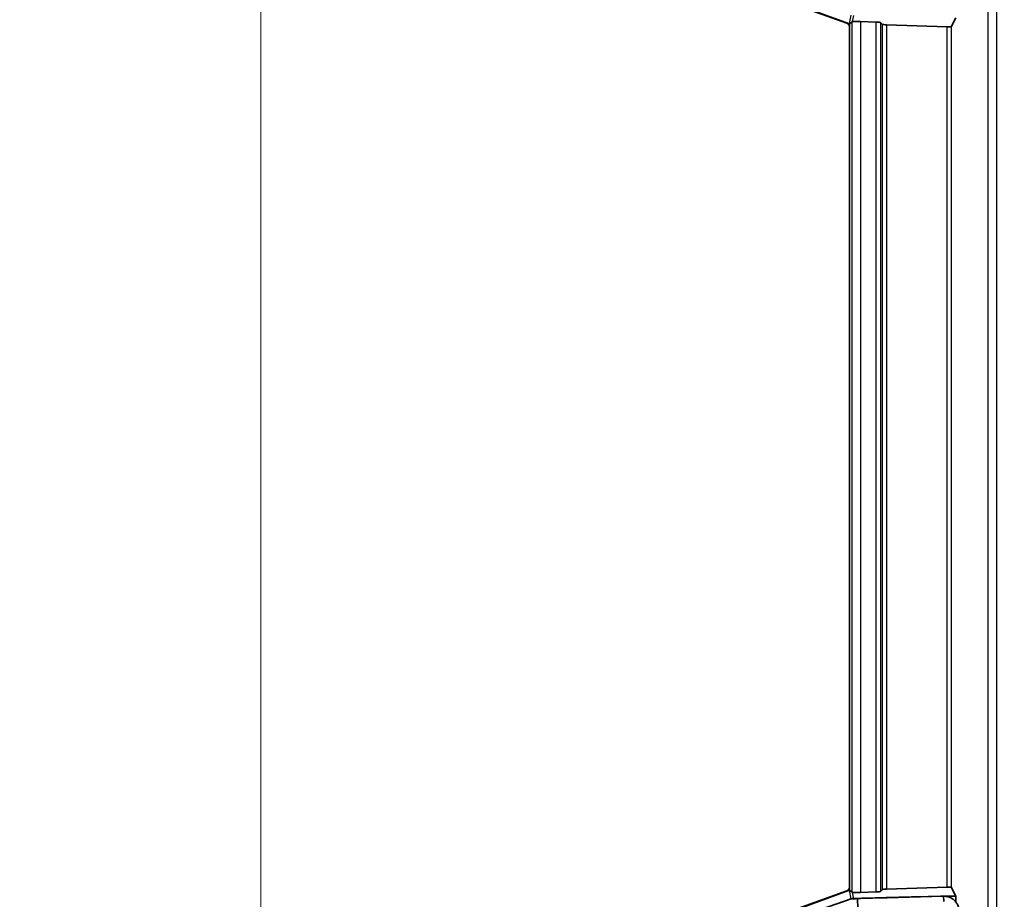
# Model space of a CAD drawing. Units: millimetres. Extents: x 109 to 5984, y 60 to 2168.
# Drawn here: x 2291 to 2410, y 1088 to 1194 of the extents above; entities that cross this region are included whole.
import ezdxf

# ---------------------------------------------------------------- set-up
doc = ezdxf.new("R2010")
doc.units = ezdxf.units.MM
doc.header["$LTSCALE"] = 7.5
doc.layers.get('Defpoints').update_dxf_attribs({"lineweight": 25})
for name, color, linetype, lineweight in [('Dimension (ISO)', 7, 'Continuous', 18), ('Visible (ISO)', 7, 'Continuous', 35), ('Visible Narrow (ISO)', 7, 'Continuous', 25)]:
    doc.layers.add(name, color=color, linetype=linetype, lineweight=lineweight)
doc.styles.add('Note Text (TK)', font='txt')
doc.dimstyles.new('Default - Method 1b (TK)', dxfattribs={"dimscale": 7.5, "dimtxt": 2.5, "dimasz": 2.5, "dimexe": 1, "dimexo": 1.5, "dimgap": 1, "dimtad": 1, "dimtoh": 1, "dimrnd": 1e-08, "dimdsep": 46, "dimtxsty": 'Note Text (TK)', "dimcen": 0.09, "dimdle": 5, "dimclrd": 100, "dimclre": 100, "dimclrt": 7, "dimadec": 1, "dimazin": 1, "dimtfac": 1, "dimtmove": 0, "dimatfit": 3, "dimfxl": 0, "dimtolj": 1, "dimlwd": -1, "dimlwe": -1, "dimarcsym": 0})

# ---------------------------------------------------------------- blocks, each defined once
blk = doc.blocks.new('*D14')
at = {"layer": 'Defpoints', "color": 0, "transparency": 16777216}
for p in [(2409.72, 1295.48), (2319.72, 813.22), (2409.72, 813.22)]:
    blk.add_point(p, dxfattribs=at)
at = {"layer": 'Dimension (ISO)', "color": 100, "transparency": 16777216}
for p, q in [((2398.47, 1295.48), (2312.22, 1295.48)), ((2319.72, 1276.73), (2319.72, 831.97)), ((2398.47, 813.22), (2312.22, 813.22))]:
    blk.add_line(p, q, dxfattribs=at)
for points in [[(2316.59, 1276.73), (2322.84, 1276.73), (2319.72, 1295.48)], [(2316.59, 831.97), (2322.84, 831.97), (2319.72, 813.22)]]:
    blk.add_solid(points, dxfattribs=at)
at = {"layer": 'Dimension (ISO)', "color": 7, "transparency": 16777216, "insert": (2302.84, 1035.07), "char_height": 18.75, "attachment_point": 4, "rotation": 90, "style": 'Note Text (TK)'}
blk.add_mtext('\\A1;482', dxfattribs=at)

msp = doc.modelspace()

# ---------------------------------------------------------------- linework, layer by layer
at = {"layer": 'Visible (ISO)'}
for p, q in [((2390.6588, 1193.5628), (2382.8401, 1196.4068)), ((2390.9885, 1193.5129), (2382.9423, 1196.4402)), ((2403.2963, 1193.1226), (2403.8463, 1194.2045)), ((2390.9877, 1193.0932), (2390.9877, 1089.0368)), ((2390.9906, 1193.5143), (2390.9885, 1193.5129)), ((2390.9885, 1193.5129), (2390.9885, 1088.6171)), ((2394.2263, 1193.7003), (2392.3034, 1193.7671)), ((2394.9717, 1193.4117), (2394.726, 1193.666)), ((2395.4714, 1193.3775), (2402.7964, 1193.1228)), ((2390.6588, 1088.5672), (2382.8401, 1085.7232)), ((2382.9423, 1085.6898), (2390.9885, 1088.6171)), ((2390.9906, 1088.6157), (2390.9885, 1088.6171)), ((2392.3034, 1088.3629), (2394.2263, 1088.4297)), ((2394.9717, 1088.7183), (2394.726, 1088.464)), ((2395.4714, 1088.7525), (2402.7964, 1089.0072)), ((2403.2963, 1089.0074), (2403.8463, 1087.9256)), ((2391.19, 1087.5889), (2383.8896, 1085.0264)), ((2396.5757, 1087.7603), (2391.4977, 1087.6448)), ((2391.5798, 1087.6303), (2402.0077, 1087.9016)), ((2402.3716, 1087.9016), (2391.9437, 1087.6303)), ((2391.9437, 1087.6303), (2391.9751, 1086.4307)), ((2402.2873, 1087.9016), (2395.5467, 1087.7262)), ((2402.0922, 1087.9016), (2398.9662, 1087.8203)), ((2402.0077, 1087.9016), (2402.0343, 1087.9016)), ((2402.1396, 1087.9022), (2402.0814, 1087.9022)), ((2402.0922, 1087.9016), (2402.0924, 1087.8966)), ((2402.4189, 1087.9022), (2402.3347, 1087.9022)), ((2402.3716, 1087.9016), (2402.3884, 1087.2589)), ((2403.8463, 1087.9256), (2402.5644, 1087.8964)), ((2403.8463, 1087.9256), (2403.8463, 1087.2072))]:
    msp.add_line(p, q, dxfattribs=at)
for centre, major_axis, ratio, start_param, end_param in [((2390.4874, 1193.0928), (0.4099, 0.2871), 0.99909244, 5.67264874, 6.89372187), ((2391.4143, 1194.8758), (1.1221, 1.5401), 0.34149342, 3.9251457, 4.1850089), ((2392.3034, 1193.7322), (1, -0.0348), 0.03489964, 1.57201108, 2.80471265), ((2394.2263, 1193.6828), (0.5, -0.0174), 0.03489964, 0.03612133, 1.57201108), ((2395.4714, 1193.3949), (-0.5, 0.0174), 0.03489964, 0.03612133, 1.57201108), ((2402.7964, 1193.1403), (-0.5, 0.0174), 0.03489964, 1.57201108, 3.12535411), ((2390.4874, 1089.0372), (0.4099, -0.2871), 0.99909244, 5.67264874, 6.89372187), ((2391.4143, 1087.2542), (1.1221, -1.5401), 0.34149342, 2.0981764, 2.35803961), ((2392.3034, 1088.3978), (1, 0.0348), 0.03489964, 3.47847266, 4.71117423), ((2394.2263, 1088.4472), (0.5, 0.0174), 0.03489964, 4.71117423, 6.24706397), ((2395.4714, 1088.7351), (-0.5, -0.0174), 0.03489964, 4.71117423, 6.24706397), ((2402.7964, 1088.9897), (-0.5, -0.0174), 0.03489964, 3.1578312, 4.71117423), ((2391.5327, 1086.6444), (-0.7593, 0.6625), 0.98775668, 5.45865366, 5.7726281), ((2402.0814, 1086.1022), (0, 1.8), 0.9998477, 0, 0.02617994)]:
    msp.add_ellipse(centre, major_axis=major_axis, ratio=ratio, start_param=start_param, end_param=end_param, dxfattribs=at)
for points, knots in [([(2391.3041, 1193.7696), (2391.3053, 1193.7707), (2391.3083, 1193.7717), (2391.313, 1193.7725), (2391.3152, 1193.7729), (2391.3179, 1193.7732), (2391.321, 1193.7736), (2391.3278, 1193.7744), (2391.3367, 1193.775), (2391.3473, 1193.7757), (2391.3513, 1193.776), (2391.3556, 1193.7763), (2391.3601, 1193.7766)], [0, 0, 0, 0, 0.33790277, 0.33790277, 0.33790277, 0.5, 0.5, 0.5, 0.86429591, 0.86429591, 0.86429591, 1, 1, 1, 1]), ([(2391.3601, 1088.3534), (2391.348, 1088.3542), (2391.3378, 1088.3549), (2391.3294, 1088.3556), (2391.3263, 1088.3559), (2391.3235, 1088.3561), (2391.321, 1088.3564), (2391.3146, 1088.3571), (2391.3099, 1088.3579), (2391.307, 1088.3589), (2391.3056, 1088.3594), (2391.3046, 1088.3599), (2391.3041, 1088.3604)], [0, 0, 0, 0, 0.36429591, 0.36429591, 0.36429591, 0.5, 0.5, 0.5, 0.837902773, 0.837902773, 0.837902773, 1, 1, 1, 1]), ([(2402.3716, 1087.9016), (2402.509, 1087.9052), (2402.6468, 1087.8931), (2402.7814, 1087.8657), (2402.916, 1087.8382), (2403.0475, 1087.7954), (2403.1725, 1087.7383), (2403.2974, 1087.6812), (2403.4159, 1087.6099), (2403.5247, 1087.5262), (2403.6335, 1087.4424), (2403.7328, 1087.3463), (2403.8198, 1087.2402), (2403.8635, 1087.187), (2403.9042, 1087.1313), (2403.9415, 1087.0735), (2403.9786, 1087.0161), (2404.0124, 1086.9566), (2404.0427, 1086.8953), (2404.0732, 1086.8337), (2404.1002, 1086.7704), (2404.1235, 1086.7057), (2404.1467, 1086.6414), (2404.1662, 1086.5758), (2404.1819, 1086.5093), (2404.2134, 1086.376), (2404.2296, 1086.2391), (2404.2302, 1086.1022)], [0, 0, 0, 0, 0.14285714, 0.14285714, 0.14285714, 0.28571429, 0.28571429, 0.28571429, 0.42857143, 0.42857143, 0.42857143, 0.57142857, 0.57142857, 0.57142857, 0.64310374, 0.64310374, 0.64310374, 0.71428571, 0.71428571, 0.71428571, 0.78593025, 0.78593025, 0.78593025, 0.85714286, 0.85714286, 0.85714286, 1, 1, 1, 1])]:
    msp.add_open_spline(points, degree=3, knots=knots, dxfattribs=at)
for points in [[(2391.0225, 1087.5276), (2391.2014, 1087.5905), (2391.3902, 1087.6253), (2391.5798, 1087.6303)], [(2391.3864, 1087.5276), (2391.5653, 1087.5905), (2391.7541, 1087.6253), (2391.9437, 1087.6303)], [(2395.5467, 1087.7262), (2394.2477, 1087.6924), (2392.0282, 1087.6352), (2391.7549, 1087.6301), (2394.7081, 1087.7089), (2397.6666, 1087.7865), (2398.9662, 1087.8203)], [(2402.0922, 1087.9016), (2402.1376, 1087.9028), (2402.1829, 1087.9023), (2402.2282, 1087.9001)], [(2402.2873, 1087.9016), (2402.3031, 1087.902), (2402.3189, 1087.9022), (2402.3347, 1087.9022)]]:
    msp.add_open_spline(points, degree=3, dxfattribs=at)
at = {"layer": 'Visible Narrow (ISO)'}
for p, q in [((2407.7618, 868.1507), (2407.7618, 1240.5493)), ((2408.7616, 1240.5493), (2408.7616, 868.1507)), ((2390.9906, 1193.5143), (2391.19, 1194.5411)), ((2391.3601, 1193.7766), (2391.4977, 1194.4852)), ((2391.3041, 1088.3604), (2391.3041, 1193.7696)), ((2392.3034, 1193.7671), (2392.3034, 1088.3629)), ((2394.2263, 1088.4297), (2394.2263, 1193.7003)), ((2394.726, 1193.666), (2394.726, 1088.464)), ((2394.9717, 1088.7183), (2394.9717, 1193.4117)), ((2395.4714, 1193.3775), (2395.4714, 1088.7525)), ((2402.7964, 1089.0072), (2402.7964, 1193.1228)), ((2403.2963, 1193.1226), (2403.2963, 1089.0074)), ((2391.19, 1087.5889), (2390.9906, 1088.6157)), ((2391.4977, 1087.6448), (2391.3601, 1088.3534)), ((2391.5798, 1087.6303), (2391.9437, 1087.6303)), ((2398.9662, 1087.8203), (2398.9664, 1087.8152)), ((2402.0343, 1087.9016), (2402.0922, 1087.9016)), ((2402.2873, 1087.9016), (2402.3716, 1087.9016))]:
    msp.add_line(p, q, dxfattribs=at)

# ---------------------------------------------------------------- dimensions: what is measured, and where the dimension line sits
at = {"layer": 'Dimension (ISO)', "color": 100, "true_color": 0x00ff3f}
dim = msp.add_linear_dim(base=(2319.7185, 813.22), p1=(2409.7185, 1295.48), p2=(2409.7185, 813.22), angle=90, dimstyle='Default - Method 1b (TK)', override={"dimgap": 1, "dimtoh": 0, "dimdec": 0, "dimtol": 0, "dimlim": 0, "dimtp": 0, "dimtm": 0, "dimtdec": 2, "dimtofl": 0, "dimatfit": 1}, dxfattribs=at)
dim.commit()
dim.dimension.update_dxf_attribs({"geometry": '*D14', "text_midpoint": (2319.7185, 1054.35), "dimtype": 160})

doc.saveas('drawing.dxf')
